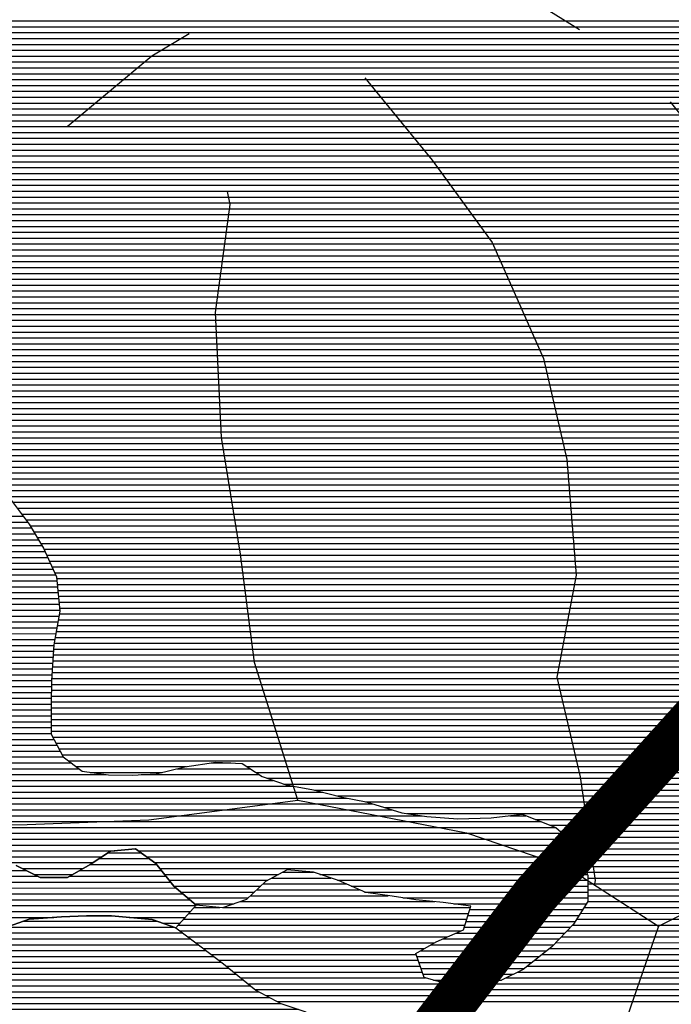
# Model space of a CAD drawing. Extents: x 198468 to 282568, y 8045310 to 8104710.
# Drawn here: x 220582 to 221969, y 8067714 to 8069811 of the extents above; entities that cross this region are included whole.
import ezdxf

# ---------------------------------------------------------------- set-up
doc = ezdxf.new("R2010")
doc.units = 0
doc.header["$MEASUREMENT"] = 0
doc.linetypes.add('DASHED', pattern=[0.75, 0.5, -0.25])
for name, color, linetype in [('CC_MC', 42, 'CONTINUOUS'), ('ESTRADA_N_PAV', 10, 'CONTINUOUS'), ('ESTRADA_PAV', 10, 'CONTINUOUS'), ('P_L', 53, 'CONTINUOUS'), ('RIOS', 150, 'CONTINUOUS')]:
    doc.layers.add(name, color=color, linetype=linetype)
doc.layers.add('CC_P', color=7, linetype='CONTINUOUS', true_color=0xe6baa6)
doc.layers.add('CE_MC', color=7, linetype='CONTINUOUS', true_color=0x96704a)

# ---------------------------------------------------------------- blocks, each defined once
blk = doc.blocks.new('*X30')
at = {"layer": 'CC_MC'}
for points in [[(208433.791604, 8052090.23738), (208503.291477, 8052090.238075)], [(208394.872527, 8052065.236925), (208537.001584, 8052065.238346)], [(208414.356288, 8052077.737153), (208520.901569, 8052077.738218)], [(208054.514957, 8052052.733488), (208258.955316, 8052052.735533)], [(208373.135306, 8052052.736674), (208546.817056, 8052052.738411)], [(208037.41011, 8052027.733251), (208566.447999, 8052027.738542)], [(208046.492145, 8052040.233375), (208283.798271, 8052040.235748)], [(208351.398086, 8052040.236424), (208556.632528, 8052040.238476)], [(208019.246038, 8052002.733003), (208592.632865, 8052002.738737)], [(208028.328074, 8052015.233127), (208577.864732, 8052015.238623)], [(207981.870397, 8051977.732564), (208620.585135, 8051977.738951)], [(208004.522173, 8051990.232823), (208607.400998, 8051990.238852)], [(207566.256722, 8051965.228375), (208609.336302, 8051965.238805)], [(207528.401167, 8051952.727963), (208317.841881, 8051952.735857)], [(208478.1733, 8051952.737461), (208598.087469, 8051952.73866)], [(208549.935537, 8051940.238145), (208586.838636, 8051940.238514)]]:
    blk.add_lwpolyline(points, dxfattribs=at)
blk = doc.blocks.new('*X55')
at = {"layer": 'CE_MC'}
for points in [[(207984.088693, 8052806.691062), (208252.603191, 8052806.693747)], [(207992.133045, 8052794.191109), (208261.929049, 8052794.193807)], [(208000.177397, 8052781.691156), (208270.028053, 8052781.693855)], [(208007.782956, 8052769.1912), (208277.482832, 8052769.193897)], [(208014.319968, 8052756.691232), (208284.937612, 8052756.693938)], [(208020.856981, 8052744.191264), (208292.392392, 8052744.19398)], [(208027.393993, 8052731.691297), (208298.815691, 8052731.694011)], [(208033.263427, 8052719.191322), (208304.505688, 8052719.194035)], [(208038.225571, 8052706.691339), (208310.195686, 8052706.694059)], [(208043.187716, 8052694.191356), (208315.885683, 8052694.194083)], [(208048.14986, 8052681.691372), (208321.57568, 8052681.694106)], [(208051.549638, 8052669.191373), (208324.162838, 8052669.194099)], [(208052.111859, 8052656.691346), (208325.423188, 8052656.694079)], [(208052.674079, 8052644.191318), (208326.683537, 8052644.194059)], [(208053.236299, 8052631.691291), (208327.943887, 8052631.694038)], [(208010.325305, 8052606.690796), (208330.464585, 8052606.693997)], [(208050.300217, 8052619.191229), (208329.204236, 8052619.194018)], [(207636.888128, 8052594.187029), (208328.88367, 8052594.193949)], [(207633.06354, 8052569.186924), (208324.347785, 8052569.193837)], [(207634.975834, 8052581.686976), (208326.615727, 8052581.693893)], [(207634.106271, 8052556.686902), (208322.079842, 8052556.693782)], [(207641.957845, 8052544.186947), (208319.8119, 8052544.193726)], [(207649.809419, 8052531.686993), (208317.708204, 8052531.693672)], [(207657.660994, 8052519.187038), (208316.840419, 8052519.19363)], [(207672.355191, 8052506.687152), (208315.972634, 8052506.693588)], [(207695.950149, 8052494.187355), (208315.104849, 8052494.193547)], [(207773.918817, 8052481.688102), (208314.237064, 8052481.693505)], [(207794.256089, 8052469.188272), (208313.369278, 8052469.193463)], [(207815.027043, 8052456.688447), (208312.519265, 8052456.693422)], [(207838.626895, 8052444.18865), (208312.484823, 8052444.193389)], [(207861.568447, 8052431.688846), (208312.450381, 8052431.693355)], [(207877.82884, 8052419.188976), (208312.415939, 8052419.193322)], [(207894.089232, 8052406.689106), (208312.381497, 8052406.693289)], [(207904.24881, 8052394.189174), (208312.347995, 8052394.193255)], [(207906.595196, 8052381.689165), (208312.314535, 8052381.693222)], [(207908.941582, 8052369.189155), (208312.281076, 8052369.193189)], [(207911.287969, 8052356.689146), (208312.247617, 8052356.693155)], [(207910.975588, 8052344.189109), (208312.214157, 8052344.193122)], [(207884.029372, 8052319.188774), (208324.476655, 8052319.193178)], [(207897.50248, 8052331.688942), (208317.937057, 8052331.693146)], [(207769.371713, 8052294.187561), (208337.641585, 8052294.193244)], [(207798.781333, 8052306.687889), (208331.016254, 8052306.693211)], [(207739.962093, 8052281.687234), (208354.219539, 8052281.693377)], [(208652.526092, 8052281.69636), (208694.819084, 8052281.696783)], [(207694.889989, 8052256.686718), (208428.47119, 8052256.694053)], [(207717.152386, 8052269.186973), (208370.797493, 8052269.19351)], [(208503.953084, 8052256.694808), (208755.300018, 8052256.697322)], [(208580.190139, 8052269.195604), (208736.093815, 8052269.197163)], [(207652.537344, 8052231.686228), (208828.745732, 8052231.69799)], [(207673.120951, 8052244.186467), (208785.249915, 8052244.197588)], [(207631.254301, 8052219.185982), (208890.880398, 8052219.198579)], [(206566.625796, 8052194.17527), (208996.98853, 8052194.199574)], [(207600.432975, 8052206.685641), (208942.390555, 8052206.699061)], [(206578.32895, 8052181.675354), (209038.240527, 8052181.699953)], [(206590.032105, 8052169.175438), (209101.740976, 8052169.200555)], [(209289.021204, 8052169.202428), (209323.106634, 8052169.202769)], [(206601.735259, 8052156.675522), (209354.684633, 8052156.703052)], [(206599.772371, 8052131.675436), (209400.685209, 8052131.703446)], [(206602.079489, 8052144.175493), (209386.262632, 8052144.203334)], [(206597.465254, 8052119.17538), (209414.894726, 8052119.203555)], [(208147.724775, 8052106.69085), (209427.910002, 8052106.703652)], [(208188.994653, 8052094.19123), (208447.95483, 8052094.193819)], [(208497.71783, 8052094.194317), (209433.161015, 8052094.203671)], [(208208.966881, 8052081.691396), (208420.507623, 8052081.693512)], [(208228.643305, 8052069.19156), (208401.072307, 8052069.193284)], [(208515.327923, 8052081.69446), (209438.412027, 8052081.703691)], [(208532.938015, 8052069.194603), (209443.66304, 8052069.20371)], [(208251.092447, 8052056.691752), (208380.015202, 8052056.693041)], [(208275.935401, 8052044.191967), (208358.277981, 8052044.19279)], [(208543.71043, 8052056.694678), (209448.914052, 8052056.70373)], [(208553.525902, 8052044.194743), (208796.520075, 8052044.197173)], [(208884.608893, 8052044.198054), (209454.165065, 8052044.203749)], [(208563.341373, 8052031.694808), (208773.868299, 8052031.696913)], [(208921.773251, 8052031.698392), (209454.959837, 8052031.703724)], [(208573.190574, 8052019.194874), (208758.389222, 8052019.196726)], [(208587.958707, 8052006.694988), (208744.977618, 8052006.696558)], [(208950.797568, 8052019.19865), (209454.924052, 8052019.203691)], [(208979.347461, 8052006.698902), (209454.888268, 8052006.703658)], [(208602.72684, 8051994.195103), (208731.566015, 8051994.196391)], [(208617.494973, 8051981.695218), (208701.46373, 8051981.696057)], [(209060.812521, 8051994.199684), (209454.852483, 8051994.203624)], [(209169.554893, 8051981.700738), (209451.877033, 8051981.703561)], [(209199.64707, 8051956.700973), (209435.988555, 8051956.703337)], [(209203.433777, 8051969.201044), (209443.932794, 8051969.203449)], [(209195.860364, 8051944.200902), (209428.044316, 8051944.203224)], [(209174.360315, 8051919.200621), (209406.137314, 8051919.202939)], [(209192.073657, 8051931.700831), (209418.048033, 8051931.703091)], [(209120.443457, 8051894.200016), (209382.315878, 8051894.202635)], [(209145.377792, 8051906.700298), (209394.226596, 8051906.702787)], [(209099.047663, 8051881.699769), (209367.756575, 8051881.702456)], [(209090.807649, 8051869.199654), (209351.870156, 8051869.202264)], [(209095.145533, 8051856.699664), (209335.983738, 8051856.702073)], [(209099.483418, 8051844.199675), (209320.097319, 8051844.201881)], [(209103.821303, 8051831.699685), (209296.60929, 8051831.701613)], [(209126.302856, 8051819.199877), (209271.432815, 8051819.201328)]]:
    blk.add_lwpolyline(points, dxfattribs=at)
blk = doc.blocks.new('*X389')
at = {"layer": 'P_L'}
for points in [[(208252.977481, 8051944.521894), (208537.795359, 8051944.524742)], [(208196.159952, 8051919.52126), (208592.297552, 8051919.525221)], [(208218.272805, 8051932.021514), (208573.196012, 8051932.025063)], [(208163.232377, 8051894.520865), (208625.456195, 8051894.525487)], [(208178.346019, 8051907.021049), (208608.876873, 8051907.025354)], [(208153.965624, 8051882.020739), (208642.03202, 8051882.02562)], [(208135.432118, 8051857.020488), (208675.181995, 8051857.025885)], [(208144.698871, 8051869.520613), (208658.607008, 8051869.525752)], [(208117.168736, 8051832.020239), (208706.033832, 8051832.026128)], [(208126.250772, 8051844.520363), (208690.774527, 8051844.526008)], [(208108.086701, 8051819.520115), (208721.293137, 8051819.526247)], [(208090.08839, 8051794.519869), (208754.01341, 8051794.526508)], [(208099.004665, 8051807.019991), (208736.552442, 8051807.026367)], [(208072.332996, 8051769.519626), (208801.624969, 8051769.526919)], [(208081.210693, 8051782.019747), (208777.731428, 8051782.026713)], [(208063.634245, 8051757.019506), (208838.796299, 8051757.027257)], [(208046.864135, 8051732.019272), (208930.439493, 8051732.028108)], [(208055.24919, 8051744.519389), (208882.037834, 8051744.527657)], [(208030.827321, 8051707.019046), (209058.482839, 8051707.029322)], [(208038.47908, 8051719.519155), (208983.376523, 8051719.528604)], [(208029.542614, 8051694.519), (209229.253328, 8051694.530997)], [(208026.973201, 8051669.518908), (209218.943333, 8051669.530828)], [(208028.257908, 8051682.018954), (209224.09833, 8051682.030912)], [(208025.703749, 8051644.518829), (209208.633339, 8051644.530659)], [(208025.738603, 8051657.018863), (209213.788336, 8051657.030743)], [(208025.668896, 8051632.018796), (209202.838043, 8051632.030568)], [(208025.59919, 8051607.018729), (209190.84471, 8051607.030382)], [(208025.634043, 8051619.518763), (209196.841376, 8051619.530475)], [(208025.653073, 8051594.518697), (209184.848044, 8051594.530289)], [(208026.164283, 8051582.018669), (209179.663961, 8051582.030204)], [(208026.675492, 8051569.518641), (209175.297743, 8051569.530127)], [(208027.186701, 8051557.018613), (209170.931524, 8051557.030051)], [(208027.69791, 8051544.518585), (209166.565305, 8051544.529974)], [(208030.186294, 8051532.018577), (209162.199087, 8051532.029897)], [(208034.754791, 8051519.51859), (209157.72033, 8051519.52982)], [(208039.323288, 8051507.018603), (209152.840738, 8051507.029738)], [(208043.891785, 8051494.518615), (209147.961146, 8051494.529656)], [(208048.637402, 8051482.01863), (209143.081554, 8051482.029574)], [(208053.490789, 8051469.518645), (209138.201961, 8051469.529492)], [(208058.344177, 8051457.018661), (209133.322369, 8051457.029411)], [(208063.197565, 8051444.518676), (209128.442777, 8051444.529329)], [(208068.050952, 8051432.018692), (209122.781744, 8051432.029239)], [(208070.347294, 8051419.518682), (209117.057948, 8051419.529149)], [(208072.487648, 8051407.01867), (209111.334152, 8051407.029059)], [(208074.628003, 8051394.518659), (209105.610355, 8051394.528968)], [(208076.768357, 8051382.018647), (209100.67231, 8051382.028886)], [(208079.437282, 8051369.518641), (209096.656349, 8051369.528813)], [(208083.566923, 8051357.018649), (209092.640387, 8051357.02874)], [(208087.696563, 8051344.518657), (209088.624425, 8051344.528667)], [(208091.826203, 8051332.018666), (209084.608463, 8051332.028593)], [(208095.955844, 8051319.518674), (209080.996442, 8051319.528524)], [(208100.085484, 8051307.018682), (209077.387304, 8051307.028455)], [(208105.288158, 8051294.518701), (209073.778166, 8051294.528386)], [(208110.804674, 8051282.018723), (209070.169029, 8051282.028317)], [(208116.32119, 8051269.518746), (209066.559891, 8051269.528248)], [(208121.837706, 8051257.018768), (209063.473024, 8051257.028184)], [(208127.354222, 8051244.51879), (209061.563192, 8051244.528132)], [(208134.013363, 8051232.018823), (209059.653359, 8051232.02808)], [(208143.620974, 8051219.518887), (209057.743526, 8051219.528028)], [(208153.228585, 8051207.01895), (209055.939008, 8051207.027977)], [(208162.836195, 8051194.519013), (209054.460508, 8051194.527929)], [(208172.443806, 8051182.019076), (209052.982007, 8051182.027881)], [(208181.252593, 8051169.519131), (209051.503507, 8051169.527833)], [(208189.859764, 8051157.019184), (209050.025007, 8051157.027786)], [(208198.466935, 8051144.519237), (209048.546507, 8051144.527738)], [(208207.074106, 8051132.01929), (209046.533628, 8051132.027685)], [(208215.681277, 8051119.519343), (209044.499514, 8051119.527631)], [(208222.104038, 8051107.019374), (209042.4654, 8051107.027578)], [(208226.377496, 8051094.519384), (209040.431286, 8051094.527525)], [(208230.650953, 8051082.019394), (209038.397172, 8051082.027471)], [(208234.924411, 8051069.519404), (209036.156493, 8051069.527416)], [(208239.197868, 8051057.019413), (209033.888551, 8051057.02736)], [(208243.471326, 8051044.519423), (209031.620608, 8051044.527305)], [(208248.230169, 8051032.019438), (209029.352665, 8051032.027249)], [(208253.306123, 8051019.519455), (209027.084723, 8051019.527193)], [(208258.382076, 8051007.019473), (209024.859063, 8051007.027138)], [(208263.45803, 8050994.519491), (209022.807479, 8050994.527084)], [(208268.211021, 8050982.019505), (209020.755895, 8050982.027031)], [(208270.780274, 8050969.519498), (209018.704311, 8050969.526977)], [(208273.349526, 8050957.019491), (209016.652727, 8050957.026924)], [(208275.918779, 8050944.519483), (209014.601143, 8050944.52687)], [(208278.488031, 8050932.019476), (209012.549559, 8050932.026817)], [(208280.975567, 8050919.519468), (209007.121417, 8050919.52673)], [(208283.215376, 8050907.019457), (209001.30914, 8050907.026638)], [(208285.455185, 8050894.519447), (208995.496863, 8050894.526547)], [(208287.694994, 8050882.019436), (208989.684586, 8050882.026456)], [(208289.934802, 8050869.519426), (208983.872309, 8050869.526365)], [(208290.756617, 8050857.019401), (208973.860931, 8050857.026232)], [(208291.165448, 8050844.519372), (208961.287835, 8050844.526073)], [(208291.574279, 8050832.019343), (208948.714739, 8050832.025914)], [(208291.983109, 8050819.519314), (208936.141643, 8050819.525756)], [(208292.39194, 8050807.019285), (208923.568547, 8050807.025597)], [(208292.80077, 8050794.519256), (208909.088345, 8050794.525419)], [(208293.209601, 8050782.019227), (208894.527755, 8050782.025241)], [(208294.378805, 8050769.519206), (208879.967164, 8050769.525062)], [(208301.206244, 8050757.019241), (208865.12914, 8050757.024881)], [(208308.033684, 8050744.519277), (208848.06481, 8050744.524677)], [(208314.861124, 8050732.019312), (208831.00048, 8050732.024473)], [(208321.688563, 8050719.519347), (208813.14839, 8050719.524262)], [(208328.516003, 8050707.019382), (208793.226274, 8050707.02403)], [(208335.343442, 8050694.519418), (208773.304157, 8050694.523797)], [(208341.896473, 8050682.01945), (208751.39567, 8050682.023545)], [(208348.433485, 8050669.519483), (208729.130303, 8050669.52329)], [(208354.970498, 8050657.019515), (208709.612088, 8050657.023061)], [(208361.041492, 8050644.519543), (208699.8935, 8050644.522931)], [(208361.575929, 8050632.019515), (208690.174912, 8050632.022801)], [(208362.110367, 8050619.519487), (208680.456324, 8050619.522671)], [(208362.644805, 8050607.01946), (208670.737736, 8050607.022541)], [(208363.179243, 8050594.519432), (208661.656039, 8050594.522417)], [(208360.099492, 8050582.019368), (208652.778342, 8050582.022295)], [(208349.233388, 8050557.019194), (208635.175552, 8050557.022053)], [(208354.66644, 8050569.519281), (208643.900646, 8050569.522173)], [(208340.817086, 8050532.019043), (208618.406502, 8050532.021819)], [(208343.800337, 8050544.519106), (208626.791027, 8050544.521936)], [(208348.928034, 8050519.519092), (208610.021977, 8050519.521703)], [(208357.038982, 8050507.01914), (208597.910208, 8050507.021548)], [(208365.149931, 8050494.519188), (208583.856586, 8050494.521375)], [(208373.260879, 8050482.019236), (208569.802965, 8050482.021201)], [(208381.371827, 8050469.519284), (208553.91351, 8050469.521009)], [(208408.397696, 8050457.019521), (208531.261735, 8050457.02075)]]:
    blk.add_lwpolyline(points, dxfattribs=at)

msp = doc.modelspace()

# ---------------------------------------------------------------- linework, layer by layer
at = {"layer": 'CC_MC', "linetype": 'Continuous', "flags": 128}
msp.add_lwpolyline([(220574.3, 8068010.2), (220625.1, 8067984.7), (220683.5, 8067984.5), (220731.9, 8068012.3), (220775.2, 8068040.1), (220828.6, 8068045.1), (220871.7, 8068014.5), (220909.7, 8067966.1), (220957.8, 8067925.3), (220914.5, 8067877.2), (220863.7, 8067895.1), (220777.4, 8067902.9), (220724, 8067903.1), (220670.6, 8067900.7), (220602, 8067895.8), (220546, 8067875.6)], dxfattribs=at)
at = {"layer": 'CC_P', "color": 9, "linetype": 'Continuous', "true_color": 0xe6baa6}
for p, q in [((220563.7, 8068787.6), (220601.7, 8068736.7)), ((220601.7, 8068736.7), (220632.1, 8068685.8)), ((220632.1, 8068685.8), (220659.9, 8068624.8)), ((220659.9, 8068624.8), (220667.3, 8068551.1)), ((220667.3, 8068551.1), (220654.4, 8068480)), ((220654.4, 8068480), (220649.1, 8068403.8)), ((220649.1, 8068403.8), (220649, 8068353)), ((220649, 8068353), (220648.8, 8068289.4)), ((220648.8, 8068289.4), (220674.1, 8068241.1)), ((220674.1, 8068241.1), (220714.6, 8068210.5)), ((220933.2, 8068220.1), (220999.3, 8068230)), ((220999.3, 8068230), (221055.2, 8068227.4)), ((221055.2, 8068227.4), (221098.4, 8068199.3)), ((220714.6, 8068210.5), (220770.5, 8068202.7)), ((220770.5, 8068202.7), (220821.4, 8068202.6)), ((220821.4, 8068202.6), (220872.2, 8068205)), ((220872.2, 8068205), (220933.2, 8068220.1)), ((221098.4, 8068199.3), (221149.1, 8068181.4)), ((221149.1, 8068181.4), (221207.6, 8068171)), ((221207.6, 8068171), (221268.5, 8068155.6)), ((221268.5, 8068155.6), (221319.3, 8068145.3)), ((221319.3, 8068145.3), (221395.5, 8068122.2)), ((221395.5, 8068122.2), (221448.8, 8068114.5)), ((221586, 8068111.6), (221652.1, 8068119)), ((221652.1, 8068119), (221723.2, 8068090.9)), ((221448.8, 8068114.5), (221514.9, 8068109.2)), ((221514.9, 8068109.2), (221586, 8068111.6)), ((221723.2, 8068090.9), (221763.8, 8068055.2)), ((221763.8, 8068055.2), (221791.6, 8067989)), ((221151.2, 8068001), (221105.4, 8067975.7)), ((221207.1, 8067995.7), (221151.2, 8068001)), ((221260.4, 8067977.8), (221207.1, 8067995.7)), ((221105.4, 8067975.7), (221064.6, 8067937.7)), ((221318.8, 8067952.3), (221260.4, 8067977.8)), ((221791.6, 8067989), (221791.4, 8067933.2)), ((221374.7, 8067944.5), (221318.8, 8067952.3)), ((221064.6, 8067937.7), (221013.7, 8067920.1)), ((221425.5, 8067936.7), (221374.7, 8067944.5)), ((221483.9, 8067931.5), (221425.5, 8067936.7)), ((221542.3, 8067923.7), (221483.9, 8067931.5)), ((221791.4, 8067933.2), (221760.8, 8067885)), ((220957.8, 8067925.3), (220914.5, 8067877.2)), ((221013.7, 8067920.1), (220957.8, 8067925.3)), ((221527, 8067872.9), (221542.3, 8067923.7)), ((220914.5, 8067877.2), (220965.2, 8067838.9)), ((221468.4, 8067847.7), (221527, 8067872.9)), ((221760.8, 8067885), (221714.9, 8067836.8)), ((221425.2, 8067822.4), (221468.4, 8067847.7)), ((220965.2, 8067838.9), (221016, 8067800.7)), ((221714.9, 8067836.8), (221653.8, 8067788.7)), ((221442.8, 8067771.5), (221425.2, 8067822.4)), ((221016, 8067800.7), (221084.4, 8067744.6)), ((221653.8, 8067788.7), (221608, 8067766)), ((221498.7, 8067756.1), (221442.8, 8067771.5)), ((221608, 8067766), (221552, 8067756)), ((221084.4, 8067744.6), (221137.7, 8067716.5)), ((221552, 8067756), (221498.7, 8067756.1)), ((221137.7, 8067716.5), (221191, 8067698.6))]:
    msp.add_line(p, q, dxfattribs=at)
at = {"layer": 'CC_P', "color": 9, "true_color": 0xe6baa6}
for points in [[(219026.4, 8069808.1), (222665.6, 8069808.1)], [(219038.9, 8069795.6), (222688.8, 8069795.6)], [(219051.3, 8069783.1), (222711.9, 8069783.1)], [(219065.8, 8069770.6), (222735.1, 8069770.6)], [(219080.5, 8069758.1), (222754.1, 8069758.1)], [(219095.1, 8069745.6), (222772.7, 8069745.6)], [(219118.6, 8069733.1), (222791.4, 8069733.1)], [(219151.3, 8069720.6), (222808.4, 8069720.6)], [(219186.5, 8069708.1), (222824.7, 8069708.1)], [(219229.8, 8069695.6), (222840.9, 8069695.6)], [(219263.7, 8069683.1), (222856.9, 8069683.1)], [(219291.3, 8069670.6), (222872.9, 8069670.6)], [(219302.7, 8069658.1), (222888.6, 8069658.1)], [(219308.9, 8069645.6), (222903, 8069645.6)], [(219315.1, 8069633.1), (222917.4, 8069633.1)], [(219321.3, 8069620.6), (222931.8, 8069620.6)], [(219327.5, 8069608.1), (222946.4, 8069608.1)], [(219328.3, 8069595.6), (222601.9, 8069595.6)], [(219328.2, 8069570.6), (222525, 8069570.6)], [(219328.3, 8069583.1), (222551.3, 8069583.1)], [(219327.9, 8069545.6), (222489.7, 8069545.6)], [(219328.2, 8069558.1), (222507.4, 8069558.1)], [(219326.5, 8069533.1), (222481.4, 8069533.1)], [(219323.8, 8069508.1), (222472.7, 8069508.1)], [(219325.2, 8069520.6), (222477.1, 8069520.6)], [(219321, 8069483.1), (222464, 8069483.1)], [(219322.4, 8069495.6), (222468.4, 8069495.6)], [(219317.1, 8069470.6), (222459.7, 8069470.6)], [(219310.9, 8069458.1), (222454.7, 8069458.1)], [(220376, 8069445.6), (222449.7, 8069445.6)], [(220403.3, 8069433.1), (222444.7, 8069433.1)], [(220430.6, 8069420.6), (222439.6, 8069420.6)], [(220446.6, 8069408.1), (222434.6, 8069408.1)], [(220462.4, 8069395.6), (222430.6, 8069395.6)], [(220478.3, 8069383.1), (222427, 8069383.1)], [(220487.1, 8069358.1), (222419.8, 8069358.1)], [(220488.6, 8069370.6), (222423.4, 8069370.6)], [(220485.6, 8069345.6), (222416.2, 8069345.6)], [(220482.6, 8069320.6), (222408.9, 8069320.6)], [(220484.1, 8069333.1), (222412.5, 8069333.1)], [(220479.6, 8069295.6), (222401.5, 8069295.6)], [(220481.1, 8069308.1), (222405.3, 8069308.1)], [(220478.1, 8069283.1), (222396.9, 8069283.1)], [(220475, 8069258.1), (222387.6, 8069258.1)], [(220476.5, 8069270.6), (222392.2, 8069270.6)], [(220454.8, 8069233.1), (222370.8, 8069233.1)], [(220473.5, 8069245.6), (222381, 8069245.6)], [(220426.3, 8069208.1), (222350.1, 8069208.1)], [(220435.3, 8069220.6), (222360.5, 8069220.6)], [(220421, 8069195.6), (222337.5, 8069195.6)], [(220410.4, 8069170.6), (222312.4, 8069170.6)], [(220415.7, 8069183.1), (222324.9, 8069183.1)], [(220406.7, 8069145.6), (222235.9, 8069145.6)], [(220408.3, 8069158.1), (222273.9, 8069158.1)], [(220405.1, 8069133.1), (222211.9, 8069133.1)], [(220402, 8069108.1), (222200.5, 8069108.1)], [(220403.6, 8069120.6), (222188.8, 8069120.6)], [(220401.9, 8069095.6), (222212.2, 8069095.6)], [(220401.9, 8069083.1), (222223.8, 8069083.1)], [(220401.9, 8069070.6), (222238.3, 8069070.6)], [(220401.8, 8069058.1), (222253.6, 8069058.1)], [(220402.8, 8069045.6), (222269.3, 8069045.6)], [(220403.9, 8069033.1), (222288.5, 8069033.1)], [(220404.9, 8069020.6), (222307.6, 8069020.6)], [(220406, 8069008.1), (222339.1, 8069008.1)], [(220407.9, 8068995.6), (222385, 8068995.6)], [(220412.5, 8068983.1), (222430, 8068983.1)], [(220417.1, 8068970.6), (222475, 8068970.6)], [(220421.6, 8068958.1), (222496.9, 8068958.1)], [(220426.5, 8068945.6), (222511.8, 8068945.6)], [(220431.7, 8068933.1), (222526.7, 8068933.1)], [(220436.9, 8068920.6), (222536.1, 8068920.6)], [(220442.2, 8068908.1), (222543.2, 8068908.1)], [(220450, 8068895.6), (222550.3, 8068895.6)], [(220460.1, 8068883.1), (222557.4, 8068883.1)], [(220470.2, 8068870.6), (222563.5, 8068870.6)], [(220481.2, 8068858.1), (222568.4, 8068858.1)], [(220494.5, 8068845.6), (222573.2, 8068845.6)], [(220507.8, 8068833.1), (222578.1, 8068833.1)], [(220522.2, 8068820.6), (222583, 8068820.6)], [(220537.9, 8068808.1), (222587, 8068808.1)], [(220553.6, 8068795.6), (222590.7, 8068795.6)], [(220567.1, 8068783.1), (222594.5, 8068783.1)], [(220576.4, 8068770.6), (222598.2, 8068770.6)], [(220585.7, 8068758.1), (222602, 8068758.1)], [(220595.1, 8068745.6), (222605.7, 8068745.6)], [(220603.9, 8068733.1), (222609.5, 8068733.1)], [(220611.3, 8068720.6), (222612.4, 8068720.6)], [(220618.8, 8068708.1), (222615.4, 8068708.1)], [(220626.2, 8068695.6), (222618.4, 8068695.6)], [(220633.3, 8068683.1), (222621.3, 8068683.1)], [(220639, 8068670.6), (222624.3, 8068670.6)], [(220644.7, 8068658.1), (222625.6, 8068658.1)], [(220650.4, 8068645.6), (222626.8, 8068645.6)], [(220656.1, 8068633.1), (222628, 8068633.1)], [(220660.3, 8068620.6), (222629.2, 8068620.6)], [(220661.5, 8068608.1), (222630.4, 8068608.1)], [(220662.8, 8068595.6), (222631.5, 8068595.6)], [(220664.1, 8068583.1), (222632.7, 8068583.1)], [(220665.3, 8068570.6), (222633.9, 8068570.6)], [(220666.6, 8068558.1), (222635.4, 8068558.1)], [(220666.3, 8068545.6), (222637.2, 8068545.6)], [(220661.8, 8068520.6), (222640.9, 8068520.6)], [(220664, 8068533.1), (222639.1, 8068533.1)], [(220657.2, 8068495.6), (222644.7, 8068495.6)], [(220659.5, 8068508.1), (222642.7, 8068508.1)], [(220655, 8068483.1), (222647.5, 8068483.1)], [(220652.9, 8068458.1), (222653.2, 8068458.1)], [(220653.7, 8068470.6), (222650.4, 8068470.6)], [(220651.1, 8068433.1), (222658.9, 8068433.1)], [(220652, 8068445.6), (222656.1, 8068445.6)], [(220650.3, 8068420.6), (222661.8, 8068420.6)], [(220649.1, 8068395.6), (222666.9, 8068395.6)], [(220649.4, 8068408.1), (222664.6, 8068408.1)], [(220649, 8068383.1), (222666.8, 8068383.1)], [(220649, 8068370.6), (222666.8, 8068370.6)], [(220649, 8068358.1), (222666.8, 8068358.1)], [(220648.9, 8068345.6), (222666.7, 8068345.6)], [(220648.9, 8068333.1), (222666.7, 8068333.1)], [(220648.8, 8068308.1), (222666.6, 8068308.1)], [(220648.9, 8068320.6), (222666.7, 8068320.6)], [(220648.8, 8068295.6), (222666.6, 8068295.6)], [(220652.1, 8068283.1), (222666.6, 8068283.1)], [(220658.6, 8068270.6), (222666.5, 8068270.6)], [(220665.2, 8068258.1), (222666.5, 8068258.1)], [(220671.7, 8068245.6), (222666.5, 8068245.6)], [(220684.7, 8068233.1), (222658.5, 8068233.1)], [(220701.3, 8068220.6), (220936.9, 8068220.6)], [(220731.9, 8068208.1), (220884.8, 8068208.1)], [(221065.6, 8068220.6), (222638.8, 8068220.6)], [(221084.8, 8068208.1), (222619, 8068208.1)], [(221108.7, 8068195.6), (222604.3, 8068195.6)], [(221144.2, 8068183.1), (222593.4, 8068183.1)], [(221209.2, 8068170.6), (222582.5, 8068170.6)], [(221258.6, 8068158.1), (222579.2, 8068158.1)], [(221317.8, 8068145.6), (222582.7, 8068145.6)], [(221359.6, 8068133.1), (222586.2, 8068133.1)], [(221406.6, 8068120.6), (222589.8, 8068120.6)], [(221679.6, 8068108.1), (222595, 8068108.1)], [(221711.2, 8068095.6), (222605.1, 8068095.6)], [(221732, 8068083.1), (222615.2, 8068083.1)], [(221746.2, 8068070.6), (222625.4, 8068070.6)], [(221760.4, 8068058.1), (222635.5, 8068058.1)], [(221767.8, 8068045.6), (222645.6, 8068045.6)], [(221773.1, 8068033.1), (222680.8, 8068033.1)], [(221778.3, 8068020.6), (223415.1, 8068020.6)], [(221141.5, 8067995.6), (221207.5, 8067995.6)], [(221783.6, 8068008.1), (223439.3, 8068008.1)], [(221788.8, 8067995.6), (223468.8, 8067995.6)], [(221118.8, 8067983.1), (221244.6, 8067983.1)], [(221791.6, 8067983.1), (224051.2, 8067983.2)], [(221086.5, 8067958.1), (221305.4, 8067958.1)], [(221099.9, 8067970.6), (221276.8, 8067970.6)], [(221791.5, 8067970.6), (224064.5, 8067970.7)], [(221791.5, 8067958.1), (224077.7, 8067958.2)], [(221051.4, 8067933.1), (221465.5, 8067933.1)], [(221073.1, 8067945.6), (221366.4, 8067945.6)], [(221791.4, 8067945.6), (224093.1, 8067945.7)], [(221791.4, 8067933.1), (224108.7, 8067933.2)], [(220953.6, 8067920.6), (221007.9, 8067920.6)], [(221015.3, 8067920.6), (221541.4, 8067920.6)], [(221783.4, 8067920.6), (224124.2, 8067920.7)], [(220931.1, 8067895.6), (221533.8, 8067895.6)], [(220942.4, 8067908.1), (221537.6, 8067908.1)], [(221767.6, 8067895.6), (224201.9, 8067895.7)], [(221775.5, 8067908.1), (224170.6, 8067908.2)], [(220919.9, 8067883.1), (221530.1, 8067883.1)], [(220923.2, 8067870.6), (221521.6, 8067870.6)], [(221747.1, 8067870.6), (224230.4, 8067870.7)], [(221759, 8067883.1), (224216.1, 8067883.2)], [(220939.8, 8067858.1), (221492.7, 8067858.1)], [(220956.4, 8067845.6), (221464.9, 8067845.6)], [(221723.3, 8067845.6), (224250.9, 8067845.7)], [(221735.2, 8067858.1), (224241.1, 8067858.2)], [(220972.9, 8067833.1), (221443.5, 8067833.1)], [(221710.2, 8067833.1), (224260.8, 8067833.2)], [(220989.5, 8067820.6), (221425.8, 8067820.6)], [(221006.1, 8067808.1), (221430.1, 8067808.1)], [(221678.4, 8067808.1), (224279, 8067808.2)], [(221694.3, 8067820.6), (224270.6, 8067820.7)], [(221022.1, 8067795.6), (221434.5, 8067795.6)], [(221037.4, 8067783.1), (221438.8, 8067783.1)], [(221642.5, 8067783.1), (224295.6, 8067783.2)], [(221662.5, 8067795.6), (224287.3, 8067795.7)], [(221052.6, 8067770.6), (221446.1, 8067770.6)], [(221617.3, 8067770.6), (224303.9, 8067770.7)], [(221067.9, 8067758.1), (221491.5, 8067758.1)], [(221083.2, 8067745.6), (224320.8, 8067745.7)], [(221564, 8067758.1), (224312.1, 8067758.2)], [(221106.2, 8067733.1), (224330, 8067733.2)], [(221129.9, 8067720.6), (224339.1, 8067720.7)]]:
    msp.add_lwpolyline(points, dxfattribs=at)
at = {"layer": 'CE_MC', "linetype": 'Continuous', "flags": 128}
msp.add_lwpolyline([(220563.7, 8068787.6), (220601.7, 8068736.7), (220632.1, 8068685.8), (220659.9, 8068624.8), (220667.3, 8068551.1), (220654.4, 8068480), (220649.1, 8068403.8), (220649, 8068353), (220648.8, 8068289.4), (220674.1, 8068241.1), (220714.6, 8068210.5), (220770.5, 8068202.7), (220821.4, 8068202.6), (220872.2, 8068205), (220933.2, 8068220.1), (220999.3, 8068230), (221055.2, 8068227.4), (221098.4, 8068199.3), (221149.1, 8068181.4), (221207.6, 8068171), (221268.5, 8068155.6), (221319.3, 8068145.3), (221395.5, 8068122.2), (221448.8, 8068114.5), (221514.9, 8068109.2), (221586, 8068111.6), (221652.1, 8068119), (221723.2, 8068090.9), (221763.8, 8068055.2), (221791.6, 8067989), (221791.4, 8067933.2), (221760.8, 8067885), (221714.9, 8067836.8), (221653.8, 8067788.7), (221608, 8067766), (221552, 8067756), (221498.7, 8067756.1), (221442.8, 8067771.5), (221425.2, 8067822.4), (221468.4, 8067847.7), (221527, 8067872.9), (221542.3, 8067923.7), (221483.9, 8067931.5), (221425.5, 8067936.7), (221374.7, 8067944.5), (221318.8, 8067952.3), (221260.4, 8067977.8), (221207.1, 8067995.7), (221151.2, 8068001), (221105.4, 8067975.7), (221064.6, 8067937.7), (221013.7, 8067920.1), (220957.8, 8067925.3), (220909.7, 8067966.1), (220871.7, 8068014.5), (220828.6, 8068045.1), (220775.2, 8068040.1), (220731.9, 8068012.3), (220683.5, 8067984.5), (220625.1, 8067984.7), (220574.3, 8068010.2)], dxfattribs=at)
at = {"layer": 'ESTRADA_N_PAV', "linetype": 'DASHED', "ltscale": 1000, "flags": 128}
for points in [[(216843.1, 8070692.8), (217143.1, 8071052.8), (217143.1, 8071082.8), (217353.1, 8071412.8), (217383.1, 8071412.8), (217593.1, 8071802.8), (217773.1, 8072162.8), (217893.1, 8072312.8), (217983.1, 8072432.8), (218103.1, 8072492.8), (218103.1, 8072522.8), (218133.1, 8072522.8), (218223.1, 8072552.8), (218283.1, 8072582.8), (218283.1, 8072612.8), (218313.1, 8072612.8), (218373.1, 8072732.8), (218403.1, 8072732.8), (218493.1, 8072852.8), (218643.1, 8072972.8), (218673.1, 8072972.8), (218733.1, 8072972.8), (218883.1, 8073002.8), (219123.1, 8073032.8), (219273.1, 8073122.8), (219303.1, 8073122.8), (219453.1, 8073122.8), (219693.1, 8073122.8), (219723.1, 8073122.8), (219813.1, 8073092.8), (219963.1, 8073092.8), (219993.1, 8073092.8), (220023.1, 8073092.8), (220263.1, 8073092.8), (220443.1, 8073152.8), (220503.1, 8073152.8), (220533.1, 8073152.8), (220623.1, 8073152.8), (220653.1, 8073152.8), (220923.1, 8073092.8), (221103.1, 8072972.8), (221223.1, 8072852.8), (221313.1, 8072822.8), (221343.1, 8072822.8), (221433.1, 8072792.8), (221463.1, 8072792.8), (221493.1, 8072792.8), (221523.1, 8072792.8), (221763.1, 8072792.8), (221853.1, 8072792.8), (222003.1, 8072702.8), (222003.1, 8072672.8), (222213.1, 8072582.8), (222453.1, 8072342.8), (222483.1, 8072342.8), (222483.1, 8072312.8), (222513.1, 8072162.8), (222513.1, 8072132.8), (222543.1, 8072012.8), (222423.1, 8071862.8), (222243.1, 8071532.8), (222153.1, 8071382.8), (222063.1, 8071052.8), (222123.1, 8070782.8), (222093.1, 8070602.8), (222003.1, 8070512.8), (222003.1, 8070482.8), (221703.1, 8070272.8), (221313.1, 8070002.8), (220863.1, 8069732.8), (220683.1, 8069582.8), (220203.1, 8069582.8), (219903.1, 8069552.8), (219543.1, 8069372.8), (218823.1, 8069072.8), (218493.1, 8068952.8), (218373.1, 8068772.8), (218193.1, 8068592.8), (218013.1, 8068292.8), (217863.1, 8068262.8), (217593.1, 8068262.8), (217533.1, 8068232.8), (217503.1, 8068232.8), (217473.1, 8068232.8), (217383.1, 8068142.8), (217263.1, 8067992.8), (217203.1, 8067872.8), (217203.1, 8067842.8), (217203.1, 8067812.8), (217173.1, 8067632.8), (217143.1, 8067632.8), (217083.1, 8067482.8), (217083.1, 8067452.8), (217143.1, 8067332.8), (217143.1, 8067182.8), (216933.1, 8066552.8), (216903.1, 8066492.8)], [(221343.1, 8070002.8), (221673.1, 8069882.8), (221673.1, 8069852.8), (221913.1, 8069702.8), (222033.1, 8069552.8), (222033.1, 8069222.8), (222033.1, 8069192.8), (222033.1, 8069012.8), (222063.1, 8068892.8), (222153.1, 8068682.8), (222243.1, 8068472.8), (222363.1, 8068292.8), (222453.1, 8068202.8), (222483.1, 8068202.8), (222483.1, 8068172.8), (222483.1, 8068142.8), (222573.1, 8067992.8), (222663.1, 8067902.8), (222693.1, 8067842.8), (222633.1, 8067572.8), (222573.1, 8067152.8), (222543.1, 8066972.8)]]:
    msp.add_lwpolyline(points, dxfattribs=at)
at = {"layer": 'ESTRADA_PAV', "linetype": 'Continuous', "ltscale": 600, "const_width": 100, "flags": 128}
msp.add_lwpolyline([(218890.3, 8064835.7), (219768.3, 8065847.4), (220303.8, 8066420.4), (221183.5, 8067298.9), (221680.8, 8067948.4), (222025.1, 8068330.4), (222407.6, 8068750.6), (222828.3, 8069094.3), (223478.6, 8069781.9), (223861, 8070125.6), (224281.8, 8070584), (224626.1, 8071004.2), (224970.3, 8071386.2), (225352.8, 8071768.2), (225735.3, 8072073.7), (226156, 8072417.5), (226538.4, 8072761.2), (226959.1, 8073104.9), (227379.8, 8073410.4), (227616.8, 8073568.3)], dxfattribs=at)
at = {"layer": 'P_L', "linetype": 'Continuous', "flags": 128}
msp.add_lwpolyline([(220403.3, 8067708.4), (220433.9, 8067751.5), (220467, 8067797.1), (220502.7, 8067845.3), (220546, 8067875.6), (220602, 8067895.8), (220670.6, 8067900.7), (220724, 8067903.1), (220777.4, 8067902.9), (220863.7, 8067895.1), (220914.5, 8067877.2), (220965.2, 8067838.9), (221016, 8067800.7), (221084.4, 8067744.6), (221137.7, 8067716.5), (221191, 8067698.6)], dxfattribs=at)
at = {"layer": 'RIOS', "linetype": 'Continuous', "flags": 128}
for points in [[(221317, 8069686.8), (221460.2, 8069511.6), (221588.1, 8069336.2), (221697.1, 8069089.1), (221747, 8068874), (221767, 8068627.8), (221725.4, 8068410.9), (221775.3, 8068198.4), (221807.5, 8067977.8), (221805.8, 8067970.6)], [(221173.9, 8068148.9), (221081.7, 8068441.8), (221051.8, 8068672.5), (221011.4, 8068920.9), (220998.7, 8069187.5), (221029.8, 8069416.9), (221024.2, 8069444.8)], [(219078, 8067676.1), (219298.2, 8067726.1), (219520.6, 8067794), (219714.7, 8067876.5), (219912.8, 8067958), (220126, 8068037), (220363.3, 8068094), (220597.7, 8068096.9), (220856.8, 8068107), (221173.9, 8068148.9), (221533.5, 8068079.3), (221745.9, 8068007.1), (221942.4, 8067881), (222160.6, 8067989.7), (222418.7, 8068053.1), (222623.7, 8068097.8), (222860.4, 8068118.8), (223197.7, 8068146.9), (223553.6, 8068125.8), (223776.1, 8068114.1), (224007.7, 8068175.3), (224186.1, 8068018.5), (224268.8, 8067814.2), (224409, 8067664.4)], [(221942.4, 8067881), (221854.9, 8067627.9), (221795.6, 8067408.2), (221670.3, 8067182), (221634.5, 8066927.1), (221641.2, 8066840.8)]]:
    msp.add_lwpolyline(points, dxfattribs=at)

# ---------------------------------------------------------------- block references
at = {"layer": 'CC_MC'}
msp.add_blockref('*X30', (12336.6, 15946.8), dxfattribs=at)
at = {"layer": 'CE_MC'}
msp.add_blockref('*X55', (12336.6, 15946.8), dxfattribs=at)
at = {"layer": 'P_L'}
msp.add_blockref('*X389', (12336.6, 15946.8), dxfattribs=at)

doc.saveas('drawing.dxf')
